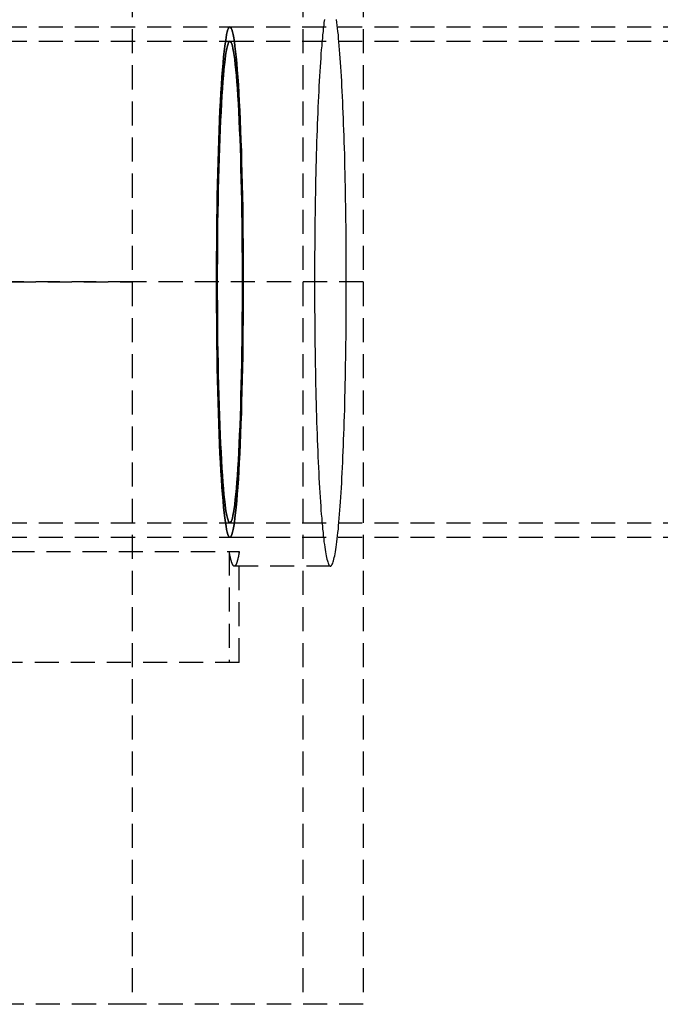
# Model space of a CAD drawing. Extents: x 1329 to 2410, y -425 to 526.
# Drawn here: x 1697 to 1763, y -250 to -147 of the extents above; entities that cross this region are included whole.
import ezdxf

# ---------------------------------------------------------------- set-up
doc = ezdxf.new("R2010")
doc.units = 0
doc.header["$LTSCALE"] = 10
doc.linetypes.add('VERDECKT', pattern=[0.375, 0.25, -0.125])
doc.layers.get('0').update_dxf_attribs({"linetype": 'CONTINUOUS'})
doc.layers.add('STEMPEL', color=3, linetype='CONTINUOUS')

# ---------------------------------------------------------------- blocks, each defined once
blk = doc.blocks.new('A$CAD9F4000')
at = {"color": 1, "linetype": 'VERDECKT'}
for p, q in [((1138.94, 323.65), (1138.94, 248.65)), ((1156.65, 323.65), (1156.65, 248.65)), ((1162.94, 323.65), (1162.94, 248.65)), ((1039.24, 275.14), (1149.09, 275.14)), ((1149.09, 275.14), (1253.95, 275.14)), ((1039.24, 273.64), (1149.09, 273.64)), ((1149.09, 273.64), (1253.62, 273.64)), ((1118.94, 248.65), (1138.94, 248.65)), ((1138.94, 248.65), (1118.94, 248.65)), ((1162.94, 248.65), (1138.94, 248.65)), ((1138.94, 248.65), (1138.94, 173.65)), ((1162.94, 248.65), (1138.94, 248.65)), ((1156.65, 248.65), (1156.65, 173.65)), ((1162.94, 248.65), (1162.94, 173.65)), ((1039.24, 223.65), (1149.09, 223.65)), ((1149.09, 223.65), (1253.62, 223.65)), ((1039.24, 222.15), (1149.09, 222.15)), ((1149.09, 222.15), (1253.95, 222.15)), ((1055.05, 220.67), (1150.07, 220.67)), ((1149.02, 220.67), (1149.02, 209.15)), ((1150.07, 209.15), (1150.07, 220.67)), ((1159.53, 219.15), (1149.55, 219.15)), ((1150.07, 209.15), (1060.38, 209.15)), ((1138.94, 173.65), (1089.41, 173.65)), ((1162.94, 173.65), (1138.94, 173.65))]:
    blk.add_line(p, q, dxfattribs=at)
for points in [[(1161.18, 248.65, 0), (1161.18, 249.37, 0), (1161.18, 250.09, 0), (1161.18, 250.81, 0), (1161.17, 251.54, 0), (1161.17, 252.26, 0), (1161.16, 252.97, 0), (1161.16, 253.69, 0), (1161.15, 254.4, 0), (1161.14, 255.11, 0), (1161.13, 255.81, 0), (1161.12, 256.51, 0), (1161.11, 257.21, 0), (1161.1, 257.9, 0), (1161.09, 258.58, 0), (1161.07, 259.26, 0), (1161.06, 259.93, 0), (1161.04, 260.6, 0), (1161.02, 261.26, 0), (1161.01, 261.91, 0), (1160.99, 262.55, 0), (1160.97, 263.19, 0), (1160.95, 263.81, 0), (1160.93, 264.43, 0), (1160.9, 265.03, 0), (1160.88, 265.63, 0), (1160.86, 266.22, 0), (1160.83, 266.79, 0), (1160.81, 267.36, 0), (1160.78, 267.91, 0), (1160.75, 268.46, 0), (1160.73, 268.99, 0), (1160.7, 269.5, 0), (1160.67, 270.01, 0), (1160.64, 270.5, 0), (1160.61, 270.98, 0), (1160.58, 271.45, 0), (1160.55, 271.9, 0), (1160.52, 272.34, 0), (1160.48, 272.76, 0), (1160.45, 273.17, 0), (1160.41, 273.57, 0), (1160.38, 273.95, 0), (1160.35, 274.31, 0), (1160.31, 274.66, 0), (1160.27, 275, 0), (1160.24, 275.31, 0), (1160.2, 275.61, 0), (1160.16, 275.9, 0)], [(1158.9, 275.9, 0), (1158.86, 275.61, 0), (1158.83, 275.31, 0), (1158.79, 275, 0), (1158.76, 274.66, 0), (1158.72, 274.31, 0), (1158.69, 273.95, 0), (1158.65, 273.57, 0), (1158.62, 273.17, 0), (1158.58, 272.76, 0), (1158.55, 272.34, 0), (1158.52, 271.9, 0), (1158.49, 271.45, 0), (1158.46, 270.98, 0), (1158.43, 270.5, 0), (1158.4, 270.01, 0), (1158.37, 269.5, 0), (1158.34, 268.99, 0), (1158.31, 268.46, 0), (1158.28, 267.91, 0), (1158.26, 267.36, 0), (1158.23, 266.79, 0), (1158.21, 266.22, 0), (1158.19, 265.63, 0), (1158.16, 265.03, 0), (1158.14, 264.43, 0), (1158.12, 263.81, 0), (1158.1, 263.19, 0), (1158.08, 262.55, 0), (1158.06, 261.91, 0), (1158.04, 261.26, 0), (1158.03, 260.6, 0), (1158.01, 259.93, 0), (1157.99, 259.26, 0), (1157.98, 258.58, 0), (1157.97, 257.9, 0), (1157.96, 257.21, 0), (1157.94, 256.51, 0), (1157.93, 255.81, 0), (1157.92, 255.11, 0), (1157.92, 254.4, 0), (1157.91, 253.69, 0), (1157.9, 252.97, 0), (1157.9, 252.26, 0), (1157.89, 251.54, 0), (1157.89, 250.81, 0), (1157.89, 250.09, 0), (1157.88, 249.37, 0), (1157.88, 248.65, 0)], [(1147.7, 248.65, 0), (1147.71, 247.34, 0), (1147.71, 246.05, 0), (1147.72, 244.76, 0), (1147.73, 243.47, 0), (1147.74, 242.21, 0), (1147.76, 240.95, 0), (1147.78, 239.72, 0), (1147.81, 238.5, 0), (1147.84, 237.31, 0), (1147.87, 236.15, 0), (1147.9, 235.02, 0), (1147.94, 233.92, 0), (1147.98, 232.86, 0), (1148.02, 231.83, 0), (1148.06, 230.85, 0), (1148.11, 229.91, 0), (1148.16, 229.01, 0), (1148.21, 228.16, 0), (1148.26, 227.36, 0), (1148.32, 226.61, 0), (1148.38, 225.92, 0), (1148.44, 225.27, 0), (1148.5, 224.69, 0), (1148.56, 224.16, 0), (1148.62, 223.69, 0), (1148.69, 223.29, 0), (1148.75, 222.94, 0), (1148.82, 222.66, 0), (1148.89, 222.43, 0), (1148.95, 222.27, 0), (1149.02, 222.18, 0), (1149.09, 222.15, 0), (1149.16, 222.18, 0), (1149.23, 222.27, 0), (1149.29, 222.43, 0), (1149.36, 222.66, 0), (1149.43, 222.94, 0), (1149.49, 223.29, 0), (1149.56, 223.69, 0), (1149.62, 224.16, 0), (1149.68, 224.69, 0), (1149.74, 225.27, 0), (1149.8, 225.92, 0), (1149.86, 226.61, 0), (1149.92, 227.36, 0), (1149.97, 228.16, 0), (1150.02, 229.01, 0), (1150.07, 229.91, 0), (1150.12, 230.85, 0), (1150.16, 231.83, 0), (1150.2, 232.86, 0), (1150.24, 233.92, 0), (1150.28, 235.02, 0), (1150.31, 236.15, 0), (1150.34, 237.31, 0), (1150.37, 238.5, 0), (1150.4, 239.72, 0), (1150.42, 240.95, 0), (1150.44, 242.21, 0), (1150.45, 243.47, 0), (1150.46, 244.76, 0), (1150.47, 246.05, 0), (1150.48, 247.34, 0), (1150.48, 248.65, 0), (1150.48, 249.94, 0), (1150.47, 251.24, 0), (1150.46, 252.53, 0), (1150.45, 253.81, 0), (1150.44, 255.08, 0), (1150.42, 256.34, 0), (1150.4, 257.57, 0), (1150.37, 258.79, 0), (1150.34, 259.98, 0), (1150.31, 261.14, 0), (1150.28, 262.27, 0), (1150.24, 263.37, 0), (1150.2, 264.43, 0), (1150.16, 265.46, 0), (1150.12, 266.44, 0), (1150.07, 267.38, 0), (1150.02, 268.28, 0), (1149.97, 269.13, 0), (1149.92, 269.93, 0), (1149.86, 270.68, 0), (1149.8, 271.38, 0), (1149.74, 272.02, 0), (1149.68, 272.6, 0), (1149.62, 273.13, 0), (1149.56, 273.6, 0), (1149.49, 274, 0), (1149.43, 274.35, 0), (1149.36, 274.64, 0), (1149.29, 274.86, 0), (1149.23, 275.02, 0), (1149.16, 275.11, 0), (1149.09, 275.14, 0), (1149.02, 275.11, 0), (1148.95, 275.02, 0), (1148.89, 274.86, 0), (1148.82, 274.64, 0), (1148.75, 274.35, 0), (1148.69, 274, 0), (1148.62, 273.6, 0), (1148.56, 273.13, 0), (1148.5, 272.6, 0), (1148.44, 272.02, 0), (1148.38, 271.38, 0), (1148.32, 270.68, 0), (1148.26, 269.93, 0), (1148.21, 269.13, 0), (1148.16, 268.28, 0), (1148.11, 267.38, 0), (1148.06, 266.44, 0), (1148.02, 265.46, 0), (1147.98, 264.43, 0), (1147.94, 263.37, 0), (1147.9, 262.27, 0), (1147.87, 261.14, 0), (1147.84, 259.98, 0), (1147.81, 258.79, 0), (1147.78, 257.57, 0), (1147.76, 256.34, 0), (1147.74, 255.08, 0), (1147.73, 253.81, 0), (1147.72, 252.53, 0), (1147.71, 251.24, 0), (1147.71, 249.94, 0), (1147.7, 248.65, 0)], [(1147.7, 248.65, 0), (1147.71, 249.94, 0), (1147.71, 251.24, 0), (1147.72, 252.53, 0), (1147.73, 253.81, 0), (1147.74, 255.08, 0), (1147.76, 256.34, 0), (1147.78, 257.57, 0), (1147.81, 258.79, 0), (1147.84, 259.98, 0), (1147.87, 261.14, 0), (1147.9, 262.27, 0), (1147.94, 263.37, 0), (1147.98, 264.43, 0), (1148.02, 265.46, 0), (1148.06, 266.44, 0), (1148.11, 267.38, 0), (1148.16, 268.28, 0), (1148.21, 269.13, 0), (1148.26, 269.93, 0), (1148.32, 270.68, 0), (1148.38, 271.38, 0), (1148.44, 272.02, 0), (1148.5, 272.6, 0), (1148.56, 273.13, 0), (1148.62, 273.6, 0), (1148.69, 274, 0), (1148.75, 274.35, 0), (1148.82, 274.64, 0), (1148.89, 274.86, 0), (1148.95, 275.02, 0), (1149.02, 275.11, 0), (1149.09, 275.14, 0), (1149.16, 275.11, 0), (1149.23, 275.02, 0), (1149.29, 274.86, 0), (1149.36, 274.64, 0), (1149.43, 274.35, 0), (1149.49, 274, 0), (1149.56, 273.6, 0), (1149.62, 273.13, 0), (1149.68, 272.6, 0), (1149.74, 272.02, 0), (1149.8, 271.38, 0), (1149.86, 270.68, 0), (1149.92, 269.93, 0), (1149.97, 269.13, 0), (1150.02, 268.28, 0), (1150.07, 267.38, 0), (1150.12, 266.44, 0), (1150.16, 265.46, 0), (1150.2, 264.43, 0), (1150.24, 263.37, 0), (1150.28, 262.27, 0), (1150.31, 261.14, 0), (1150.34, 259.98, 0), (1150.37, 258.79, 0), (1150.4, 257.57, 0), (1150.42, 256.34, 0), (1150.44, 255.08, 0), (1150.45, 253.81, 0), (1150.46, 252.53, 0), (1150.47, 251.24, 0), (1150.48, 249.94, 0), (1150.48, 248.65, 0), (1150.48, 247.34, 0), (1150.47, 246.05, 0), (1150.46, 244.76, 0), (1150.45, 243.47, 0), (1150.44, 242.21, 0), (1150.42, 240.95, 0), (1150.4, 239.72, 0), (1150.37, 238.5, 0), (1150.34, 237.31, 0), (1150.31, 236.15, 0), (1150.28, 235.02, 0), (1150.24, 233.92, 0), (1150.2, 232.86, 0), (1150.16, 231.83, 0), (1150.12, 230.85, 0), (1150.07, 229.91, 0), (1150.02, 229.01, 0), (1149.97, 228.16, 0), (1149.92, 227.36, 0), (1149.86, 226.61, 0), (1149.8, 225.92, 0), (1149.74, 225.27, 0), (1149.68, 224.69, 0), (1149.62, 224.16, 0), (1149.56, 223.69, 0), (1149.49, 223.29, 0), (1149.43, 222.94, 0), (1149.36, 222.66, 0), (1149.29, 222.43, 0), (1149.23, 222.27, 0), (1149.16, 222.18, 0), (1149.09, 222.15, 0), (1149.02, 222.18, 0), (1148.95, 222.27, 0), (1148.89, 222.43, 0), (1148.82, 222.66, 0), (1148.75, 222.94, 0), (1148.69, 223.29, 0), (1148.62, 223.69, 0), (1148.56, 224.16, 0), (1148.5, 224.69, 0), (1148.44, 225.27, 0), (1148.38, 225.92, 0), (1148.32, 226.61, 0), (1148.26, 227.36, 0), (1148.21, 228.16, 0), (1148.16, 229.01, 0), (1148.11, 229.91, 0), (1148.06, 230.85, 0), (1148.02, 231.83, 0), (1147.98, 232.86, 0), (1147.94, 233.92, 0), (1147.9, 235.02, 0), (1147.87, 236.15, 0), (1147.84, 237.31, 0), (1147.81, 238.5, 0), (1147.78, 239.72, 0), (1147.76, 240.95, 0), (1147.74, 242.21, 0), (1147.73, 243.47, 0), (1147.72, 244.76, 0), (1147.71, 246.05, 0), (1147.71, 247.34, 0), (1147.7, 248.65, 0)], [(1147.78, 248.65, 0), (1147.78, 249.87, 0), (1147.79, 251.09, 0), (1147.8, 252.31, 0), (1147.81, 253.52, 0), (1147.82, 254.72, 0), (1147.84, 255.9, 0), (1147.86, 257.07, 0), (1147.88, 258.21, 0), (1147.91, 259.33, 0), (1147.94, 260.43, 0), (1147.97, 261.5, 0), (1148, 262.53, 0), (1148.04, 263.54, 0), (1148.08, 264.5, 0), (1148.12, 265.43, 0), (1148.17, 266.32, 0), (1148.21, 267.17, 0), (1148.26, 267.97, 0), (1148.31, 268.73, 0), (1148.36, 269.43, 0), (1148.42, 270.09, 0), (1148.47, 270.69, 0), (1148.53, 271.24, 0), (1148.59, 271.74, 0), (1148.65, 272.18, 0), (1148.71, 272.57, 0), (1148.77, 272.89, 0), (1148.83, 273.16, 0), (1148.9, 273.37, 0), (1148.96, 273.52, 0), (1149.03, 273.62, 0), (1149.09, 273.64, 0), (1149.15, 273.62, 0), (1149.22, 273.52, 0), (1149.28, 273.37, 0), (1149.35, 273.16, 0), (1149.41, 272.89, 0), (1149.47, 272.57, 0), (1149.53, 272.18, 0), (1149.59, 271.74, 0), (1149.65, 271.24, 0), (1149.71, 270.69, 0), (1149.76, 270.09, 0), (1149.82, 269.43, 0), (1149.87, 268.73, 0), (1149.92, 267.97, 0), (1149.97, 267.17, 0), (1150.02, 266.32, 0), (1150.06, 265.43, 0), (1150.1, 264.5, 0), (1150.14, 263.54, 0), (1150.18, 262.53, 0), (1150.21, 261.5, 0), (1150.24, 260.43, 0), (1150.27, 259.33, 0), (1150.3, 258.21, 0), (1150.32, 257.07, 0), (1150.34, 255.9, 0), (1150.36, 254.72, 0), (1150.37, 253.52, 0), (1150.38, 252.31, 0), (1150.39, 251.09, 0), (1150.4, 249.87, 0), (1150.4, 248.65, 0), (1150.4, 247.42, 0), (1150.39, 246.19, 0), (1150.38, 244.98, 0), (1150.37, 243.77, 0), (1150.36, 242.57, 0), (1150.34, 241.39, 0), (1150.32, 240.22, 0), (1150.3, 239.08, 0), (1150.27, 237.96, 0), (1150.24, 236.86, 0), (1150.21, 235.79, 0), (1150.18, 234.76, 0), (1150.14, 233.75, 0), (1150.1, 232.78, 0), (1150.06, 231.86, 0), (1150.02, 230.97, 0), (1149.97, 230.12, 0), (1149.92, 229.32, 0), (1149.87, 228.56, 0), (1149.82, 227.86, 0), (1149.76, 227.2, 0), (1149.71, 226.6, 0), (1149.65, 226.05, 0), (1149.59, 225.55, 0), (1149.53, 225.11, 0), (1149.47, 224.72, 0), (1149.41, 224.4, 0), (1149.35, 224.13, 0), (1149.28, 223.92, 0), (1149.22, 223.77, 0), (1149.15, 223.68, 0), (1149.09, 223.65, 0), (1149.03, 223.68, 0), (1148.96, 223.77, 0), (1148.9, 223.92, 0), (1148.83, 224.13, 0), (1148.77, 224.4, 0), (1148.71, 224.72, 0), (1148.65, 225.11, 0), (1148.59, 225.55, 0), (1148.53, 226.05, 0), (1148.47, 226.6, 0), (1148.42, 227.2, 0), (1148.36, 227.86, 0), (1148.31, 228.56, 0), (1148.26, 229.32, 0), (1148.21, 230.12, 0), (1148.17, 230.97, 0), (1148.12, 231.86, 0), (1148.08, 232.78, 0), (1148.04, 233.75, 0), (1148, 234.76, 0), (1147.97, 235.79, 0), (1147.94, 236.86, 0), (1147.91, 237.96, 0), (1147.88, 239.08, 0), (1147.86, 240.22, 0), (1147.84, 241.39, 0), (1147.82, 242.57, 0), (1147.81, 243.77, 0), (1147.8, 244.98, 0), (1147.79, 246.19, 0), (1147.78, 247.42, 0), (1147.78, 248.65, 0)], [(1147.78, 248.65, 0), (1147.78, 247.42, 0), (1147.79, 246.19, 0), (1147.8, 244.98, 0), (1147.81, 243.77, 0), (1147.82, 242.57, 0), (1147.84, 241.39, 0), (1147.86, 240.22, 0), (1147.88, 239.08, 0), (1147.91, 237.96, 0), (1147.94, 236.86, 0), (1147.97, 235.79, 0), (1148, 234.76, 0), (1148.04, 233.75, 0), (1148.08, 232.78, 0), (1148.12, 231.86, 0), (1148.17, 230.97, 0), (1148.21, 230.12, 0), (1148.26, 229.32, 0), (1148.31, 228.56, 0), (1148.36, 227.86, 0), (1148.42, 227.2, 0), (1148.47, 226.6, 0), (1148.53, 226.05, 0), (1148.59, 225.55, 0), (1148.65, 225.11, 0), (1148.71, 224.72, 0), (1148.77, 224.4, 0), (1148.83, 224.13, 0), (1148.9, 223.92, 0), (1148.96, 223.77, 0), (1149.03, 223.68, 0), (1149.09, 223.65, 0), (1149.15, 223.68, 0), (1149.22, 223.77, 0), (1149.28, 223.92, 0), (1149.35, 224.13, 0), (1149.41, 224.4, 0), (1149.47, 224.72, 0), (1149.53, 225.11, 0), (1149.59, 225.55, 0), (1149.65, 226.05, 0), (1149.71, 226.6, 0), (1149.76, 227.2, 0), (1149.82, 227.86, 0), (1149.87, 228.56, 0), (1149.92, 229.32, 0), (1149.97, 230.12, 0), (1150.02, 230.97, 0), (1150.06, 231.86, 0), (1150.1, 232.78, 0), (1150.14, 233.75, 0), (1150.18, 234.76, 0), (1150.21, 235.79, 0), (1150.24, 236.86, 0), (1150.27, 237.96, 0), (1150.3, 239.08, 0), (1150.32, 240.22, 0), (1150.34, 241.39, 0), (1150.36, 242.57, 0), (1150.37, 243.77, 0), (1150.38, 244.98, 0), (1150.39, 246.19, 0), (1150.4, 247.42, 0), (1150.4, 248.65, 0), (1150.4, 249.87, 0), (1150.39, 251.09, 0), (1150.38, 252.31, 0), (1150.37, 253.52, 0), (1150.36, 254.72, 0), (1150.34, 255.9, 0), (1150.32, 257.07, 0), (1150.3, 258.21, 0), (1150.27, 259.33, 0), (1150.24, 260.43, 0), (1150.21, 261.5, 0), (1150.18, 262.53, 0), (1150.14, 263.54, 0), (1150.1, 264.5, 0), (1150.06, 265.43, 0), (1150.02, 266.32, 0), (1149.97, 267.17, 0), (1149.92, 267.97, 0), (1149.87, 268.73, 0), (1149.82, 269.43, 0), (1149.76, 270.09, 0), (1149.71, 270.69, 0), (1149.65, 271.24, 0), (1149.59, 271.74, 0), (1149.53, 272.18, 0), (1149.47, 272.57, 0), (1149.41, 272.89, 0), (1149.35, 273.16, 0), (1149.28, 273.37, 0), (1149.22, 273.52, 0), (1149.15, 273.62, 0), (1149.09, 273.64, 0), (1149.03, 273.62, 0), (1148.96, 273.52, 0), (1148.9, 273.37, 0), (1148.83, 273.16, 0), (1148.77, 272.89, 0), (1148.71, 272.57, 0), (1148.65, 272.18, 0), (1148.59, 271.74, 0), (1148.53, 271.24, 0), (1148.47, 270.69, 0), (1148.42, 270.09, 0), (1148.36, 269.43, 0), (1148.31, 268.73, 0), (1148.26, 267.97, 0), (1148.21, 267.17, 0), (1148.17, 266.32, 0), (1148.12, 265.43, 0), (1148.08, 264.5, 0), (1148.04, 263.54, 0), (1148, 262.53, 0), (1147.97, 261.5, 0), (1147.94, 260.43, 0), (1147.91, 259.33, 0), (1147.88, 258.21, 0), (1147.86, 257.07, 0), (1147.84, 255.9, 0), (1147.82, 254.72, 0), (1147.81, 253.52, 0), (1147.8, 252.31, 0), (1147.79, 251.09, 0), (1147.78, 249.87, 0), (1147.78, 248.65, 0)], [(1157.88, 248.65, 0), (1157.88, 247.92, 0), (1157.89, 247.2, 0), (1157.89, 246.47, 0), (1157.89, 245.75, 0), (1157.9, 245.03, 0), (1157.9, 244.32, 0), (1157.91, 243.6, 0), (1157.92, 242.89, 0), (1157.92, 242.18, 0), (1157.93, 241.48, 0), (1157.94, 240.78, 0), (1157.96, 240.08, 0), (1157.97, 239.39, 0), (1157.98, 238.71, 0), (1157.99, 238.03, 0), (1158.01, 237.36, 0), (1158.03, 236.69, 0), (1158.04, 236.03, 0), (1158.06, 235.38, 0), (1158.08, 234.74, 0), (1158.1, 234.1, 0), (1158.12, 233.48, 0), (1158.14, 232.86, 0), (1158.16, 232.26, 0), (1158.19, 231.66, 0), (1158.21, 231.07, 0), (1158.23, 230.5, 0), (1158.26, 229.93, 0), (1158.28, 229.38, 0), (1158.31, 228.83, 0), (1158.34, 228.3, 0), (1158.37, 227.78, 0), (1158.4, 227.28, 0), (1158.43, 226.79, 0), (1158.46, 226.31, 0), (1158.49, 225.84, 0), (1158.52, 225.39, 0), (1158.55, 224.95, 0), (1158.58, 224.53, 0), (1158.62, 224.12, 0), (1158.65, 223.72, 0), (1158.69, 223.34, 0), (1158.72, 222.98, 0), (1158.76, 222.63, 0), (1158.79, 222.29, 0), (1158.83, 221.98, 0), (1158.86, 221.68, 0), (1158.9, 221.39, 0), (1158.94, 221.12, 0), (1158.98, 220.87, 0), (1159.02, 220.63, 0), (1159.05, 220.41, 0), (1159.09, 220.21, 0), (1159.13, 220.03, 0), (1159.17, 219.86, 0), (1159.21, 219.71, 0), (1159.25, 219.58, 0), (1159.29, 219.46, 0), (1159.33, 219.37, 0), (1159.37, 219.29, 0), (1159.41, 219.22, 0), (1159.45, 219.18, 0), (1159.49, 219.15, 0), (1159.53, 219.15, 0), (1159.57, 219.15, 0), (1159.61, 219.18, 0), (1159.65, 219.22, 0), (1159.69, 219.29, 0), (1159.73, 219.37, 0), (1159.77, 219.46, 0), (1159.81, 219.58, 0), (1159.85, 219.71, 0), (1159.89, 219.86, 0), (1159.93, 220.03, 0), (1159.97, 220.21, 0), (1160.01, 220.41, 0), (1160.05, 220.63, 0), (1160.09, 220.87, 0), (1160.13, 221.12, 0), (1160.16, 221.39, 0), (1160.2, 221.68, 0), (1160.24, 221.98, 0), (1160.27, 222.29, 0), (1160.31, 222.63, 0), (1160.35, 222.98, 0), (1160.38, 223.34, 0), (1160.41, 223.72, 0), (1160.45, 224.12, 0), (1160.48, 224.53, 0), (1160.52, 224.95, 0), (1160.55, 225.39, 0), (1160.58, 225.84, 0), (1160.61, 226.31, 0), (1160.64, 226.79, 0), (1160.67, 227.28, 0), (1160.7, 227.78, 0), (1160.73, 228.3, 0), (1160.75, 228.83, 0), (1160.78, 229.38, 0), (1160.81, 229.93, 0), (1160.83, 230.5, 0), (1160.86, 231.07, 0), (1160.88, 231.66, 0), (1160.9, 232.26, 0), (1160.93, 232.86, 0), (1160.95, 233.48, 0), (1160.97, 234.1, 0), (1160.99, 234.74, 0), (1161.01, 235.38, 0), (1161.02, 236.03, 0), (1161.04, 236.69, 0), (1161.06, 237.36, 0), (1161.07, 238.03, 0), (1161.09, 238.71, 0), (1161.1, 239.39, 0), (1161.11, 240.08, 0), (1161.12, 240.78, 0), (1161.13, 241.48, 0), (1161.14, 242.18, 0), (1161.15, 242.89, 0), (1161.16, 243.6, 0), (1161.16, 244.32, 0), (1161.17, 245.03, 0), (1161.17, 245.75, 0), (1161.18, 246.47, 0), (1161.18, 247.2, 0), (1161.18, 247.92, 0), (1161.18, 248.65, 0)], [(1150.07, 220.67, 0), (1150.06, 220.62, 0), (1150.05, 220.58, 0), (1150.05, 220.53, 0), (1150.04, 220.49, 0), (1150.03, 220.44, 0), (1150.02, 220.4, 0), (1150.01, 220.36, 0), (1150.01, 220.32, 0), (1150, 220.28, 0), (1149.99, 220.23, 0), (1149.98, 220.19, 0), (1149.97, 220.16, 0), (1149.97, 220.12, 0), (1149.96, 220.08, 0), (1149.95, 220.04, 0), (1149.94, 220.01, 0), (1149.93, 219.97, 0), (1149.93, 219.94, 0), (1149.92, 219.9, 0), (1149.91, 219.87, 0), (1149.9, 219.84, 0), (1149.89, 219.81, 0), (1149.89, 219.78, 0), (1149.88, 219.74, 0), (1149.87, 219.72, 0), (1149.86, 219.69, 0), (1149.85, 219.66, 0), (1149.84, 219.63, 0), (1149.84, 219.6, 0), (1149.83, 219.58, 0), (1149.82, 219.55, 0), (1149.81, 219.53, 0), (1149.8, 219.5, 0), (1149.8, 219.48, 0), (1149.79, 219.46, 0), (1149.78, 219.44, 0), (1149.77, 219.42, 0), (1149.76, 219.4, 0), (1149.75, 219.38, 0), (1149.75, 219.36, 0), (1149.74, 219.34, 0), (1149.73, 219.33, 0), (1149.72, 219.31, 0), (1149.71, 219.29, 0), (1149.7, 219.28, 0), (1149.7, 219.27, 0), (1149.69, 219.25, 0), (1149.68, 219.24, 0), (1149.67, 219.23, 0), (1149.66, 219.22, 0), (1149.65, 219.21, 0), (1149.65, 219.2, 0), (1149.64, 219.19, 0), (1149.63, 219.18, 0), (1149.62, 219.18, 0), (1149.61, 219.17, 0), (1149.6, 219.16, 0), (1149.6, 219.16, 0), (1149.59, 219.15, 0), (1149.58, 219.15, 0), (1149.57, 219.15, 0), (1149.56, 219.15, 0), (1149.55, 219.15, 0), (1149.55, 219.15, 0), (1149.54, 219.15, 0), (1149.53, 219.15, 0), (1149.52, 219.15, 0), (1149.51, 219.15, 0), (1149.51, 219.15, 0), (1149.5, 219.16, 0), (1149.49, 219.16, 0), (1149.48, 219.17, 0), (1149.47, 219.18, 0), (1149.46, 219.18, 0), (1149.46, 219.19, 0), (1149.45, 219.2, 0), (1149.44, 219.21, 0), (1149.43, 219.22, 0), (1149.42, 219.23, 0), (1149.41, 219.24, 0), (1149.41, 219.25, 0), (1149.4, 219.27, 0), (1149.39, 219.28, 0), (1149.38, 219.29, 0), (1149.37, 219.31, 0), (1149.36, 219.33, 0), (1149.36, 219.34, 0), (1149.35, 219.36, 0), (1149.34, 219.38, 0), (1149.33, 219.4, 0), (1149.32, 219.42, 0), (1149.31, 219.44, 0), (1149.31, 219.46, 0), (1149.3, 219.48, 0), (1149.29, 219.5, 0), (1149.28, 219.53, 0), (1149.27, 219.55, 0), (1149.27, 219.58, 0), (1149.26, 219.6, 0), (1149.25, 219.63, 0), (1149.24, 219.66, 0), (1149.23, 219.69, 0), (1149.22, 219.72, 0), (1149.22, 219.74, 0), (1149.21, 219.78, 0), (1149.2, 219.81, 0), (1149.19, 219.84, 0), (1149.18, 219.87, 0), (1149.18, 219.9, 0), (1149.17, 219.94, 0), (1149.16, 219.97, 0), (1149.15, 220.01, 0), (1149.14, 220.04, 0), (1149.14, 220.08, 0), (1149.13, 220.12, 0), (1149.12, 220.16, 0), (1149.11, 220.19, 0), (1149.1, 220.23, 0), (1149.09, 220.28, 0), (1149.09, 220.32, 0), (1149.08, 220.36, 0), (1149.07, 220.4, 0), (1149.06, 220.44, 0), (1149.05, 220.49, 0), (1149.05, 220.53, 0), (1149.04, 220.58, 0), (1149.03, 220.62, 0), (1149.02, 220.67, 0)]]:
    blk.add_polyline3d(points, dxfattribs=at)

msp = doc.modelspace()

# ---------------------------------------------------------------- block references
at = {"layer": 'STEMPEL'}
msp.add_blockref('A$CAD9F4000', (569.6, -423.3, -98.18), dxfattribs=at)

doc.saveas('drawing.dxf')
